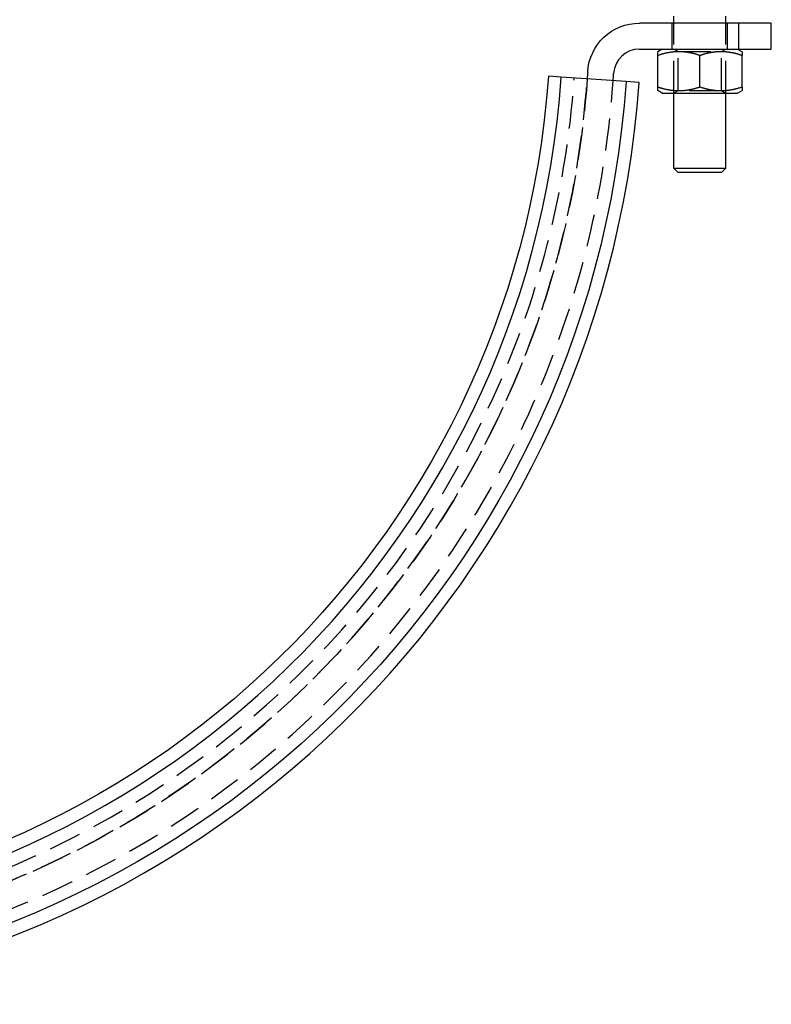
# Model space of a CAD drawing. Extents: x -174 to 286, y -98 to 313.
# Drawn here: x 57 to 172, y 8 to 160 of the extents above; entities that cross this region are included whole.
import ezdxf

# ---------------------------------------------------------------- set-up
doc = ezdxf.new("R2010")
doc.units = 0
doc.header["$LTSCALE"] = 20
doc.linetypes.add('VERDECKT', pattern=[0.375, 0.25, -0.125])
doc.layers.get('0').update_dxf_attribs({"linetype": 'CONTINUOUS'})
doc.layers.add('STEMPEL', color=3, linetype='CONTINUOUS')

# ---------------------------------------------------------------- blocks, each defined once
blk = doc.blocks.new('A$CC251BFA6')
at = {"color": 3, "linetype": 'CONTINUOUS', "extrusion": (-2e-16, 1, -2e-16)}
for p, q in [((162.3, 157.79), (147.01, 157.79)), ((152.3, 157.79), (152.3, 158.84)), ((160.3, 157.79), (160.3, 158.84)), ((167.3, 157.79), (162.3, 157.79)), ((162.3, 153.79), (162.3, 157.79)), ((167.3, 153.79), (167.3, 157.79)), ((147.01, 153.79), (162.3, 153.79)), ((150.5, 153.79), (149.8, 153.39)), ((162.1, 153.79), (162.8, 153.39)), ((162.3, 153.79), (167.3, 153.79)), ((149.8, 147.98), (149.8, 152.81)), ((156.3, 147.98), (156.3, 152.81)), ((162.8, 147.98), (162.8, 152.81)), ((134.96, 149.49), (132.97, 149.63)), ((144.94, 148.79), (134.96, 149.49)), ((146.93, 148.65), (144.94, 148.79)), ((150.5, 146.99), (149.8, 147.4)), ((150.5, 146.99), (162.1, 146.99)), ((152.3, 135.47), (152.3, 146.99)), ((160.3, 135.47), (160.3, 146.99)), ((162.1, 146.99), (162.8, 147.4)), ((152.3, 135.47), (160.3, 135.47)), ((152.98, 134.79), (152.3, 135.47)), ((159.63, 134.79), (160.3, 135.47)), ((159.63, 134.79), (152.98, 134.79))]:
    blk.add_line(p, q, dxfattribs=at)
at = {"color": 1, "linetype": 'VERDECKT', "extrusion": (-2e-16, 1, -2e-16)}
for p, q in [((152.05, 153.79), (152.05, 157.79)), ((152.3, 146.99), (152.3, 157.79)), ((160.3, 146.99), (160.3, 157.79)), ((160.55, 153.79), (160.55, 157.79)), ((152.98, 153.4), (152.3, 153.79)), ((152.98, 153.4), (159.63, 153.4)), ((152.98, 147.38), (152.98, 153.4)), ((159.63, 153.4), (160.3, 153.79)), ((159.63, 147.38), (159.63, 153.4)), ((152.98, 147.38), (152.3, 146.99)), ((159.63, 147.38), (152.98, 147.38)), ((159.63, 147.38), (160.3, 146.99))]:
    blk.add_line(p, q, dxfattribs=at)
at = {"color": 3}
for points in [[(149.8, 152.81, 0), (149.8, 152.82, 0), (149.8, 152.83, 0), (149.8, 152.85, 0), (149.8, 152.86, 0), (149.8, 152.87, 0), (149.8, 152.88, 0), (149.8, 152.9, 0), (149.8, 152.91, 0), (149.8, 152.92, 0), (149.8, 152.93, 0), (149.8, 152.94, 0), (149.8, 152.95, 0), (149.8, 152.96, 0), (149.8, 152.97, 0), (149.8, 152.99, 0), (149.8, 153, 0), (149.8, 153.01, 0), (149.8, 153.02, 0), (149.8, 153.03, 0), (149.8, 153.04, 0), (149.8, 153.05, 0), (149.8, 153.06, 0), (149.8, 153.06, 0), (149.8, 153.07, 0), (149.8, 153.08, 0), (149.8, 153.09, 0), (149.8, 153.1, 0), (149.8, 153.11, 0), (149.8, 153.12, 0), (149.8, 153.13, 0), (149.8, 153.13, 0), (149.8, 153.14, 0), (149.8, 153.15, 0), (149.8, 153.16, 0), (149.8, 153.17, 0), (149.8, 153.17, 0), (149.8, 153.18, 0), (149.8, 153.19, 0), (149.8, 153.2, 0), (149.8, 153.2, 0), (149.8, 153.21, 0), (149.8, 153.22, 0), (149.8, 153.22, 0), (149.8, 153.23, 0), (149.8, 153.24, 0), (149.8, 153.24, 0), (149.8, 153.25, 0), (149.8, 153.25, 0), (149.8, 153.26, 0), (149.8, 153.26, 0), (149.8, 153.27, 0), (149.8, 153.28, 0), (149.8, 153.28, 0), (149.8, 153.29, 0), (149.8, 153.29, 0), (149.8, 153.3, 0), (149.8, 153.3, 0), (149.8, 153.31, 0), (149.8, 153.31, 0), (149.8, 153.31, 0), (149.8, 153.32, 0), (149.8, 153.32, 0), (149.8, 153.33, 0), (149.8, 153.33, 0), (149.8, 153.33, 0), (149.8, 153.34, 0), (149.8, 153.34, 0), (149.8, 153.34, 0), (149.8, 153.35, 0), (149.8, 153.35, 0), (149.8, 153.35, 0), (149.8, 153.36, 0), (149.8, 153.36, 0), (149.8, 153.36, 0), (149.8, 153.36, 0), (149.8, 153.37, 0), (149.8, 153.37, 0), (149.8, 153.37, 0), (149.8, 153.37, 0), (149.8, 153.37, 0), (149.8, 153.38, 0), (149.8, 153.38, 0), (149.8, 153.38, 0), (149.8, 153.38, 0), (149.8, 153.38, 0), (149.8, 153.38, 0), (149.8, 153.38, 0), (149.8, 153.38, 0), (149.8, 153.39, 0), (149.8, 153.39, 0), (149.8, 153.39, 0), (149.8, 153.39, 0), (149.8, 153.39, 0), (149.8, 153.39, 0), (149.8, 153.39, 0)], [(156.3, 152.81, 0), (156.22, 152.83, 0), (156.15, 152.86, 0), (156.07, 152.88, 0), (155.99, 152.91, 0), (155.92, 152.93, 0), (155.84, 152.95, 0), (155.77, 152.97, 0), (155.69, 153, 0), (155.62, 153.02, 0), (155.55, 153.04, 0), (155.47, 153.06, 0), (155.4, 153.07, 0), (155.33, 153.09, 0), (155.26, 153.11, 0), (155.19, 153.13, 0), (155.12, 153.14, 0), (155.05, 153.16, 0), (154.98, 153.17, 0), (154.91, 153.19, 0), (154.84, 153.2, 0), (154.78, 153.22, 0), (154.71, 153.23, 0), (154.64, 153.24, 0), (154.57, 153.25, 0), (154.51, 153.26, 0), (154.44, 153.28, 0), (154.37, 153.29, 0), (154.31, 153.3, 0), (154.24, 153.31, 0), (154.18, 153.31, 0), (154.11, 153.32, 0), (154.05, 153.33, 0), (153.98, 153.34, 0), (153.92, 153.34, 0), (153.85, 153.35, 0), (153.79, 153.36, 0), (153.72, 153.36, 0), (153.66, 153.37, 0), (153.59, 153.37, 0), (153.53, 153.37, 0), (153.47, 153.38, 0), (153.4, 153.38, 0), (153.34, 153.38, 0), (153.28, 153.38, 0), (153.21, 153.39, 0), (153.15, 153.39, 0), (153.09, 153.39, 0), (153.02, 153.39, 0), (152.96, 153.39, 0), (152.9, 153.39, 0), (152.83, 153.38, 0), (152.77, 153.38, 0), (152.7, 153.38, 0), (152.64, 153.38, 0), (152.58, 153.37, 0), (152.51, 153.37, 0), (152.45, 153.37, 0), (152.38, 153.36, 0), (152.32, 153.36, 0), (152.26, 153.35, 0), (152.19, 153.34, 0), (152.13, 153.34, 0), (152.06, 153.33, 0), (152, 153.32, 0), (151.93, 153.31, 0), (151.87, 153.31, 0), (151.8, 153.3, 0), (151.73, 153.29, 0), (151.67, 153.28, 0), (151.6, 153.26, 0), (151.53, 153.25, 0), (151.47, 153.24, 0), (151.4, 153.23, 0), (151.33, 153.22, 0), (151.26, 153.2, 0), (151.2, 153.19, 0), (151.13, 153.17, 0), (151.06, 153.16, 0), (150.99, 153.14, 0), (150.92, 153.13, 0), (150.85, 153.11, 0), (150.78, 153.09, 0), (150.71, 153.07, 0), (150.63, 153.06, 0), (150.56, 153.04, 0), (150.49, 153.02, 0), (150.41, 153, 0), (150.34, 152.97, 0), (150.26, 152.95, 0), (150.19, 152.93, 0), (150.11, 152.91, 0), (150.04, 152.88, 0), (149.96, 152.86, 0), (149.88, 152.83, 0), (149.8, 152.81, 0)], [(162.8, 152.81, 0), (162.72, 152.83, 0), (162.65, 152.86, 0), (162.57, 152.88, 0), (162.49, 152.91, 0), (162.42, 152.93, 0), (162.34, 152.95, 0), (162.27, 152.97, 0), (162.19, 153, 0), (162.12, 153.02, 0), (162.05, 153.04, 0), (161.97, 153.06, 0), (161.9, 153.07, 0), (161.83, 153.09, 0), (161.76, 153.11, 0), (161.69, 153.13, 0), (161.62, 153.14, 0), (161.55, 153.16, 0), (161.48, 153.17, 0), (161.41, 153.19, 0), (161.34, 153.2, 0), (161.28, 153.22, 0), (161.21, 153.23, 0), (161.14, 153.24, 0), (161.07, 153.25, 0), (161.01, 153.26, 0), (160.94, 153.28, 0), (160.87, 153.29, 0), (160.81, 153.3, 0), (160.74, 153.31, 0), (160.68, 153.31, 0), (160.61, 153.32, 0), (160.55, 153.33, 0), (160.48, 153.34, 0), (160.42, 153.34, 0), (160.35, 153.35, 0), (160.29, 153.36, 0), (160.22, 153.36, 0), (160.16, 153.37, 0), (160.09, 153.37, 0), (160.03, 153.37, 0), (159.97, 153.38, 0), (159.9, 153.38, 0), (159.84, 153.38, 0), (159.78, 153.38, 0), (159.71, 153.39, 0), (159.65, 153.39, 0), (159.59, 153.39, 0), (159.52, 153.39, 0), (159.46, 153.39, 0), (159.4, 153.39, 0), (159.33, 153.38, 0), (159.27, 153.38, 0), (159.2, 153.38, 0), (159.14, 153.38, 0), (159.08, 153.37, 0), (159.01, 153.37, 0), (158.95, 153.37, 0), (158.88, 153.36, 0), (158.82, 153.36, 0), (158.76, 153.35, 0), (158.69, 153.34, 0), (158.63, 153.34, 0), (158.56, 153.33, 0), (158.5, 153.32, 0), (158.43, 153.31, 0), (158.37, 153.31, 0), (158.3, 153.3, 0), (158.23, 153.29, 0), (158.17, 153.28, 0), (158.1, 153.26, 0), (158.03, 153.25, 0), (157.97, 153.24, 0), (157.9, 153.23, 0), (157.83, 153.22, 0), (157.76, 153.2, 0), (157.7, 153.19, 0), (157.63, 153.17, 0), (157.56, 153.16, 0), (157.49, 153.14, 0), (157.42, 153.13, 0), (157.35, 153.11, 0), (157.28, 153.09, 0), (157.21, 153.07, 0), (157.13, 153.06, 0), (157.06, 153.04, 0), (156.99, 153.02, 0), (156.91, 153, 0), (156.84, 152.97, 0), (156.76, 152.95, 0), (156.69, 152.93, 0), (156.61, 152.91, 0), (156.54, 152.88, 0), (156.46, 152.86, 0), (156.38, 152.83, 0), (156.3, 152.81, 0)], [(162.8, 153.39, 0), (162.8, 153.39, 0), (162.8, 153.39, 0), (162.8, 153.39, 0), (162.8, 153.39, 0), (162.8, 153.39, 0), (162.8, 153.39, 0), (162.8, 153.38, 0), (162.8, 153.38, 0), (162.8, 153.38, 0), (162.8, 153.38, 0), (162.8, 153.38, 0), (162.8, 153.38, 0), (162.8, 153.38, 0), (162.8, 153.38, 0), (162.8, 153.37, 0), (162.8, 153.37, 0), (162.8, 153.37, 0), (162.8, 153.37, 0), (162.8, 153.37, 0), (162.8, 153.36, 0), (162.8, 153.36, 0), (162.8, 153.36, 0), (162.8, 153.36, 0), (162.8, 153.35, 0), (162.8, 153.35, 0), (162.8, 153.35, 0), (162.8, 153.34, 0), (162.8, 153.34, 0), (162.8, 153.34, 0), (162.8, 153.33, 0), (162.8, 153.33, 0), (162.8, 153.33, 0), (162.8, 153.32, 0), (162.8, 153.32, 0), (162.8, 153.31, 0), (162.8, 153.31, 0), (162.8, 153.31, 0), (162.8, 153.3, 0), (162.8, 153.3, 0), (162.8, 153.29, 0), (162.8, 153.29, 0), (162.8, 153.28, 0), (162.8, 153.28, 0), (162.8, 153.27, 0), (162.8, 153.26, 0), (162.8, 153.26, 0), (162.8, 153.25, 0), (162.8, 153.25, 0), (162.8, 153.24, 0), (162.8, 153.24, 0), (162.8, 153.23, 0), (162.8, 153.22, 0), (162.8, 153.22, 0), (162.8, 153.21, 0), (162.8, 153.2, 0), (162.8, 153.2, 0), (162.8, 153.19, 0), (162.8, 153.18, 0), (162.8, 153.17, 0), (162.8, 153.17, 0), (162.8, 153.16, 0), (162.8, 153.15, 0), (162.8, 153.14, 0), (162.8, 153.13, 0), (162.8, 153.13, 0), (162.8, 153.12, 0), (162.8, 153.11, 0), (162.8, 153.1, 0), (162.8, 153.09, 0), (162.8, 153.08, 0), (162.8, 153.07, 0), (162.8, 153.06, 0), (162.8, 153.06, 0), (162.8, 153.05, 0), (162.8, 153.04, 0), (162.8, 153.03, 0), (162.8, 153.02, 0), (162.8, 153.01, 0), (162.8, 153, 0), (162.8, 152.99, 0), (162.8, 152.97, 0), (162.8, 152.96, 0), (162.8, 152.95, 0), (162.8, 152.94, 0), (162.8, 152.93, 0), (162.8, 152.92, 0), (162.8, 152.91, 0), (162.8, 152.9, 0), (162.8, 152.88, 0), (162.8, 152.87, 0), (162.8, 152.86, 0), (162.8, 152.85, 0), (162.8, 152.83, 0), (162.8, 152.82, 0), (162.8, 152.81, 0)], [(149.8, 147.4, 0), (149.8, 147.4, 0), (149.8, 147.4, 0), (149.8, 147.4, 0), (149.8, 147.4, 0), (149.8, 147.4, 0), (149.8, 147.4, 0), (149.8, 147.4, 0), (149.8, 147.4, 0), (149.8, 147.4, 0), (149.8, 147.4, 0), (149.8, 147.4, 0), (149.8, 147.41, 0), (149.8, 147.41, 0), (149.8, 147.41, 0), (149.8, 147.41, 0), (149.8, 147.41, 0), (149.8, 147.41, 0), (149.8, 147.42, 0), (149.8, 147.42, 0), (149.8, 147.42, 0), (149.8, 147.42, 0), (149.8, 147.43, 0), (149.8, 147.43, 0), (149.8, 147.43, 0), (149.8, 147.43, 0), (149.8, 147.44, 0), (149.8, 147.44, 0), (149.8, 147.44, 0), (149.8, 147.45, 0), (149.8, 147.45, 0), (149.8, 147.45, 0), (149.8, 147.46, 0), (149.8, 147.46, 0), (149.8, 147.47, 0), (149.8, 147.47, 0), (149.8, 147.47, 0), (149.8, 147.48, 0), (149.8, 147.48, 0), (149.8, 147.49, 0), (149.8, 147.49, 0), (149.8, 147.5, 0), (149.8, 147.5, 0), (149.8, 147.51, 0), (149.8, 147.51, 0), (149.8, 147.52, 0), (149.8, 147.53, 0), (149.8, 147.53, 0), (149.8, 147.54, 0), (149.8, 147.54, 0), (149.8, 147.55, 0), (149.8, 147.56, 0), (149.8, 147.56, 0), (149.8, 147.57, 0), (149.8, 147.57, 0), (149.8, 147.58, 0), (149.8, 147.59, 0), (149.8, 147.59, 0), (149.8, 147.6, 0), (149.8, 147.61, 0), (149.8, 147.62, 0), (149.8, 147.62, 0), (149.8, 147.63, 0), (149.8, 147.64, 0), (149.8, 147.65, 0), (149.8, 147.66, 0), (149.8, 147.67, 0), (149.8, 147.67, 0), (149.8, 147.68, 0), (149.8, 147.69, 0), (149.8, 147.7, 0), (149.8, 147.71, 0), (149.8, 147.72, 0), (149.8, 147.73, 0), (149.8, 147.74, 0), (149.8, 147.75, 0), (149.8, 147.76, 0), (149.8, 147.77, 0), (149.8, 147.78, 0), (149.8, 147.79, 0), (149.8, 147.8, 0), (149.8, 147.81, 0), (149.8, 147.82, 0), (149.8, 147.83, 0), (149.8, 147.84, 0), (149.8, 147.85, 0), (149.8, 147.87, 0), (149.8, 147.88, 0), (149.8, 147.89, 0), (149.8, 147.9, 0), (149.8, 147.91, 0), (149.8, 147.93, 0), (149.8, 147.94, 0), (149.8, 147.95, 0), (149.8, 147.96, 0), (149.8, 147.98, 0)], [(149.8, 147.98, 0), (149.88, 147.95, 0), (149.96, 147.93, 0), (150.04, 147.9, 0), (150.11, 147.88, 0), (150.19, 147.85, 0), (150.26, 147.83, 0), (150.34, 147.81, 0), (150.41, 147.79, 0), (150.49, 147.77, 0), (150.56, 147.75, 0), (150.63, 147.73, 0), (150.71, 147.71, 0), (150.78, 147.69, 0), (150.85, 147.67, 0), (150.92, 147.66, 0), (150.99, 147.64, 0), (151.06, 147.62, 0), (151.13, 147.61, 0), (151.2, 147.59, 0), (151.26, 147.58, 0), (151.33, 147.57, 0), (151.4, 147.56, 0), (151.47, 147.54, 0), (151.53, 147.53, 0), (151.6, 147.52, 0), (151.67, 147.51, 0), (151.73, 147.5, 0), (151.8, 147.49, 0), (151.87, 147.48, 0), (151.93, 147.47, 0), (152, 147.46, 0), (152.06, 147.45, 0), (152.13, 147.45, 0), (152.19, 147.44, 0), (152.26, 147.43, 0), (152.32, 147.43, 0), (152.38, 147.42, 0), (152.45, 147.42, 0), (152.51, 147.41, 0), (152.58, 147.41, 0), (152.64, 147.41, 0), (152.7, 147.4, 0), (152.77, 147.4, 0), (152.83, 147.4, 0), (152.9, 147.4, 0), (152.96, 147.4, 0), (153.02, 147.4, 0), (153.09, 147.4, 0), (153.15, 147.4, 0), (153.21, 147.4, 0), (153.28, 147.4, 0), (153.34, 147.4, 0), (153.4, 147.4, 0), (153.47, 147.41, 0), (153.53, 147.41, 0), (153.59, 147.41, 0), (153.66, 147.42, 0), (153.72, 147.42, 0), (153.79, 147.43, 0), (153.85, 147.43, 0), (153.92, 147.44, 0), (153.98, 147.45, 0), (154.05, 147.45, 0), (154.11, 147.46, 0), (154.18, 147.47, 0), (154.24, 147.48, 0), (154.31, 147.49, 0), (154.37, 147.5, 0), (154.44, 147.51, 0), (154.51, 147.52, 0), (154.57, 147.53, 0), (154.64, 147.54, 0), (154.71, 147.56, 0), (154.78, 147.57, 0), (154.84, 147.58, 0), (154.91, 147.59, 0), (154.98, 147.61, 0), (155.05, 147.62, 0), (155.12, 147.64, 0), (155.19, 147.66, 0), (155.26, 147.67, 0), (155.33, 147.69, 0), (155.4, 147.71, 0), (155.47, 147.73, 0), (155.55, 147.75, 0), (155.62, 147.77, 0), (155.69, 147.79, 0), (155.77, 147.81, 0), (155.84, 147.83, 0), (155.92, 147.85, 0), (155.99, 147.88, 0), (156.07, 147.9, 0), (156.15, 147.93, 0), (156.22, 147.95, 0), (156.3, 147.98, 0)], [(156.3, 147.98, 0), (156.38, 147.95, 0), (156.46, 147.93, 0), (156.54, 147.9, 0), (156.61, 147.88, 0), (156.69, 147.85, 0), (156.76, 147.83, 0), (156.84, 147.81, 0), (156.91, 147.79, 0), (156.99, 147.77, 0), (157.06, 147.75, 0), (157.13, 147.73, 0), (157.21, 147.71, 0), (157.28, 147.69, 0), (157.35, 147.67, 0), (157.42, 147.66, 0), (157.49, 147.64, 0), (157.56, 147.62, 0), (157.63, 147.61, 0), (157.7, 147.59, 0), (157.76, 147.58, 0), (157.83, 147.57, 0), (157.9, 147.56, 0), (157.97, 147.54, 0), (158.03, 147.53, 0), (158.1, 147.52, 0), (158.17, 147.51, 0), (158.23, 147.5, 0), (158.3, 147.49, 0), (158.37, 147.48, 0), (158.43, 147.47, 0), (158.5, 147.46, 0), (158.56, 147.45, 0), (158.63, 147.45, 0), (158.69, 147.44, 0), (158.76, 147.43, 0), (158.82, 147.43, 0), (158.88, 147.42, 0), (158.95, 147.42, 0), (159.01, 147.41, 0), (159.08, 147.41, 0), (159.14, 147.41, 0), (159.2, 147.4, 0), (159.27, 147.4, 0), (159.33, 147.4, 0), (159.4, 147.4, 0), (159.46, 147.4, 0), (159.52, 147.4, 0), (159.59, 147.4, 0), (159.65, 147.4, 0), (159.71, 147.4, 0), (159.78, 147.4, 0), (159.84, 147.4, 0), (159.9, 147.4, 0), (159.97, 147.41, 0), (160.03, 147.41, 0), (160.09, 147.41, 0), (160.16, 147.42, 0), (160.22, 147.42, 0), (160.29, 147.43, 0), (160.35, 147.43, 0), (160.42, 147.44, 0), (160.48, 147.45, 0), (160.55, 147.45, 0), (160.61, 147.46, 0), (160.68, 147.47, 0), (160.74, 147.48, 0), (160.81, 147.49, 0), (160.87, 147.5, 0), (160.94, 147.51, 0), (161.01, 147.52, 0), (161.07, 147.53, 0), (161.14, 147.54, 0), (161.21, 147.56, 0), (161.28, 147.57, 0), (161.34, 147.58, 0), (161.41, 147.59, 0), (161.48, 147.61, 0), (161.55, 147.62, 0), (161.62, 147.64, 0), (161.69, 147.66, 0), (161.76, 147.67, 0), (161.83, 147.69, 0), (161.9, 147.71, 0), (161.97, 147.73, 0), (162.05, 147.75, 0), (162.12, 147.77, 0), (162.19, 147.79, 0), (162.27, 147.81, 0), (162.34, 147.83, 0), (162.42, 147.85, 0), (162.49, 147.88, 0), (162.57, 147.9, 0), (162.65, 147.93, 0), (162.72, 147.95, 0), (162.8, 147.98, 0)], [(162.8, 147.98, 0), (162.8, 147.96, 0), (162.8, 147.95, 0), (162.8, 147.94, 0), (162.8, 147.93, 0), (162.8, 147.91, 0), (162.8, 147.9, 0), (162.8, 147.89, 0), (162.8, 147.88, 0), (162.8, 147.87, 0), (162.8, 147.85, 0), (162.8, 147.84, 0), (162.8, 147.83, 0), (162.8, 147.82, 0), (162.8, 147.81, 0), (162.8, 147.8, 0), (162.8, 147.79, 0), (162.8, 147.78, 0), (162.8, 147.77, 0), (162.8, 147.76, 0), (162.8, 147.75, 0), (162.8, 147.74, 0), (162.8, 147.73, 0), (162.8, 147.72, 0), (162.8, 147.71, 0), (162.8, 147.7, 0), (162.8, 147.69, 0), (162.8, 147.68, 0), (162.8, 147.67, 0), (162.8, 147.67, 0), (162.8, 147.66, 0), (162.8, 147.65, 0), (162.8, 147.64, 0), (162.8, 147.63, 0), (162.8, 147.62, 0), (162.8, 147.62, 0), (162.8, 147.61, 0), (162.8, 147.6, 0), (162.8, 147.59, 0), (162.8, 147.59, 0), (162.8, 147.58, 0), (162.8, 147.57, 0), (162.8, 147.57, 0), (162.8, 147.56, 0), (162.8, 147.56, 0), (162.8, 147.55, 0), (162.8, 147.54, 0), (162.8, 147.54, 0), (162.8, 147.53, 0), (162.8, 147.53, 0), (162.8, 147.52, 0), (162.8, 147.51, 0), (162.8, 147.51, 0), (162.8, 147.5, 0), (162.8, 147.5, 0), (162.8, 147.49, 0), (162.8, 147.49, 0), (162.8, 147.48, 0), (162.8, 147.48, 0), (162.8, 147.47, 0), (162.8, 147.47, 0), (162.8, 147.47, 0), (162.8, 147.46, 0), (162.8, 147.46, 0), (162.8, 147.45, 0), (162.8, 147.45, 0), (162.8, 147.45, 0), (162.8, 147.44, 0), (162.8, 147.44, 0), (162.8, 147.44, 0), (162.8, 147.43, 0), (162.8, 147.43, 0), (162.8, 147.43, 0), (162.8, 147.43, 0), (162.8, 147.42, 0), (162.8, 147.42, 0), (162.8, 147.42, 0), (162.8, 147.42, 0), (162.8, 147.41, 0), (162.8, 147.41, 0), (162.8, 147.41, 0), (162.8, 147.41, 0), (162.8, 147.41, 0), (162.8, 147.41, 0), (162.8, 147.4, 0), (162.8, 147.4, 0), (162.8, 147.4, 0), (162.8, 147.4, 0), (162.8, 147.4, 0), (162.8, 147.4, 0), (162.8, 147.4, 0), (162.8, 147.4, 0), (162.8, 147.4, 0), (162.8, 147.4, 0), (162.8, 147.4, 0), (162.8, 147.4, 0)]]:
    blk.add_polyline3d(points, dxfattribs=at)
at = {"color": 3, "linetype": 'CONTINUOUS', "extrusion": (0, -2e-16, -1)}
for centre, radius, start, end in [((-147.01, 149.79), 8, 3.5716, 90), ((5.2, 159.29), 144.5, 183.5716, 184), ((5.2, 159.29), 150.5, 184, 356), ((5.2, 159.29), 138.5, 184, 356)]:
    blk.add_arc(centre, radius, start, end, dxfattribs=at)
at = {"color": 3, "linetype": 'CONTINUOUS'}
for centre, radius, start, end in [((147.01, 149.79), 4, 90, 176.4284), ((-5.2, 159.29), 148.5, 356, 356.4284), ((-5.2, 159.29), 152.5, 184, 356), ((-5.2, 159.29), 140.5, 184, 356)]:
    blk.add_arc(centre, radius, start, end, dxfattribs=at)
at = {"color": 1, "linetype": 'VERDECKT'}
for radius in [148.5, 148.5, 144.5, 142.5]:
    blk.add_arc((-5.2, 159.29), radius, 184, 356, dxfattribs=at)
at = {"color": 1, "linetype": 'VERDECKT', "extrusion": (0, -2e-16, -1)}
blk.add_arc((5.2, 159.29), 144.5, 184, 356, dxfattribs=at)

msp = doc.modelspace()

# ---------------------------------------------------------------- block references
at = {"layer": 'STEMPEL'}
msp.add_blockref('A$CC251BFA6', (5.2, 1.21), dxfattribs=at)

doc.saveas('drawing.dxf')
